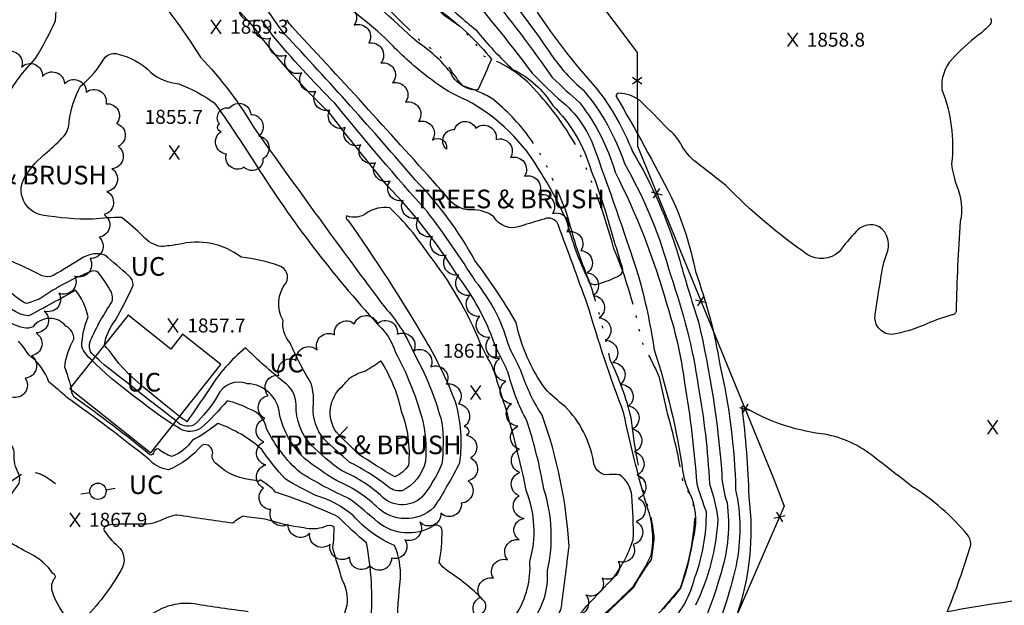
# Model space of a CAD drawing. Extents: x 4333321 to 4336278, y 196509 to 199379.
# Drawn here: x 4335034 to 4335456, y 198377 to 198628 of the extents above; entities that cross this region are included whole.
import ezdxf

# ---------------------------------------------------------------- set-up
doc = ezdxf.new("R2010")
doc.units = 0
doc.header["$LTSCALE"] = 100
doc.header["$MEASUREMENT"] = 0
for name, pattern in [('CONDASH', [1.08, 1, -0.08]), ('GRVDWY', [0.16, 0.1, -0.06]), ('PAVED', [0.81, 0.75, -0.06]), ('WATER', [0.73, 0.5, -0.05, 0.01, -0.05, 0.01, -0.05, 0.01, -0.05])]:
    doc.linetypes.add(name, pattern=pattern)
doc.layers.get('0').update_dxf_attribs({"linetype": 'CONTINUOUS'})
for name, color, linetype in [('C-INDX', 4, 'CONTINUOUS'), ('C-INDX-CL', 4, 'CONTINUOUS'), ('C-INDXD', 4, 'CONDASH'), ('C-INTRM', 44, 'CONTINUOUS'), ('C-INTRM-CL', 44, 'CONTINUOUS'), ('C-INTRMD', 44, 'CONDASH'), ('C-INTRMDP', 44, 'CONTINUOUS'), ('C-INTRMDP-PAT', 44, 'CONTINUOUS'), ('C-SPOTEL', 44, 'CONTINUOUS'), ('H-STREAM', 5, 'WATER'), ('M-AIRFIELD', 7, 'PAVED'), ('M-FENCE', 8, 'CONTINUOUS'), ('M-FENCE-PAT', 8, 'CONTINUOUS'), ('M-UNDCONST', 7, 'CONTINUOUS'), ('M-VEGL', 3, 'CONTINUOUS'), ('M-VEGT', 3, 'CONTINUOUS'), ('P-GRVDW', 1, 'GRVDWY'), ('S-BUILDING', 4, 'CONTINUOUS'), ('U-PWRPOLE', 7, 'CONTINUOUS')]:
    doc.layers.add(name, color=color, linetype=linetype)
doc.styles.get("Standard").update_dxf_attribs({"font": 'ROMANS.shx'})

# ---------------------------------------------------------------- blocks, each defined once
blk = doc.blocks.new('SPOTEL')
at = {"linetype": 'CONTINUOUS'}
for p, q in [((0.0214, -0.03), (-0.0214, 0.03)), ((-0.0214, -0.03), (0.0214, 0.03))]:
    blk.add_line(p, q, dxfattribs=at)
blk = doc.blocks.new('PPOLE')
at = {"linetype": 'CONTINUOUS'}
for p, q in [((-0.035, 0), (-0.075, 0)), ((0.035, 0), (0.075, 0))]:
    blk.add_line(p, q, dxfattribs=at)
blk.add_circle((0, 0), 0.035, dxfattribs=at)
blk = doc.blocks.new('FP')
at = {"linetype": 'CONTINUOUS'}
for p, q in [((0.0143, -0.02), (-0.0143, 0.02)), ((-0.0143, -0.02), (0.0143, 0.02))]:
    blk.add_line(p, q, dxfattribs=at)
blk = doc.blocks.new('DEP')
blk.add_line((0, -0.05), (0, 0))

msp = doc.modelspace()

# ---------------------------------------------------------------- linework, layer by layer
at = {"layer": 'C-INDX'}
for points, elevation in [([(4334995.12, 198927.99, 0.01554), (4335024.72, 198893.92, 0.053735), (4335062.77, 198845.87, 0.044531), (4335079.29, 198827.31, -0.027631), (4335098.23, 198800.84, -0.01782), (4335104.6, 198782.04, 0.059489), (4335117.65, 198759.18, -0.113848), (4335125.56, 198751.6, 0.026332), (4335131.06, 198735.04, 0.103616), (4335138.44, 198723.55, -0.081418), (4335154.08, 198703.36, 0.078488), (4335170.49, 198687.42, -0.0402), (4335194.98, 198660.63, -0.076037), (4335214.64, 198636.95, 0.019612), (4335229.45, 198623.94, 0.038877), (4335245.33, 198607.01, -0.138582), (4335262.39, 198591.58, -0.125862), (4335278.91, 198563.48, -0.022148), (4335284.84, 198546.48)], 1850), ([(4335284.84, 198546.48, 0.007011), (4335291.97, 198522.68, -0.472235), (4335289.42, 198517.7, -0.047833), (4335280.67, 198514.6, -0.425468), (4335277.57, 198517, -0.048105), (4335268.57, 198541.49, 0.042912), (4335257.51, 198562.31, 0.143217), (4335225.35, 198593.86, -0.070944), (4335210.37, 198602.62, -0.042174), (4335193.93, 198617, 0.056717), (4335165.08, 198639.94, 0.022564), (4335125.31, 198677.42, -0.138859), (4335120.53, 198685.61, 0.290337), (4335105.68, 198698.77, -0.003448), (4335096.35, 198701.05, -0.084505), (4335088.29, 198708.61, -0.0217), (4335028.43, 198777.14, 0.003744), (4335023.66, 198782.11)], 1850), ([(4335450.16, 198629.02, -0.271742), (4335449.91, 198626.11, -0.034735), (4335444.89, 198621.67, 0.039771), (4335433.51, 198611.31, 0.209583), (4335429.3, 198598.33, -0.120588), (4335433.44, 198566.55, 0.063785), (4335435.57, 198557.29, -0.152648), (4335437.16, 198541.68, 0.011487), (4335435.36, 198503.63, -0.420724), (4335433.6, 198501.64, 0.035561), (4335423.06, 198497.96, -0.073613), (4335407.51, 198493.26, -0.45714), (4335400.72, 198502.05, -0.003389), (4335403.67, 198520.76, -0.043431), (4335405.51, 198527.52, 0.372497), (4335402.34, 198539.52, 0.339161), (4335392.59, 198537.5, 0.03085), (4335385.2, 198528.73, -0.323963), (4335371.52, 198527.57, -0.044101), (4335336.6, 198557.15, 0.009347), (4335323.98, 198567.04, -0.099384), (4335317.12, 198575.34, 0.100671), (4335311.88, 198581.32, 0.016007), (4335299.59, 198593.74, 0.150758), (4335290.79, 198596.76, 0.504083), (4335289.6, 198595.44, -0.013032), (4335313.37, 198552.11, -0.061402), (4335323.55, 198520.26, -0.048137), (4335334.07, 198480.28, -0.049252), (4335340.84, 198426.69, -0.104872), (4335340.99, 198394.13)], 1860), ([(4335231.46, 198489.26, 0.071536), (4335209, 198527.96, 0.054062), (4335192.56, 198547.64, 0.193865), (4335182.59, 198545.29, -0.251519), (4335174.09, 198544.12, 0.517912), (4335174.53, 198542.35, -0.020986), (4335207.97, 198490.59, -0.040534), (4335220.52, 198464.53, -0.105054), (4335222.42, 198438.15, -0.026566), (4335211.41, 198419, -0.402459), (4335186.79, 198419.45, 0.094493), (4335169.67, 198430.56, -0.023916), (4335155.94, 198440.06, -0.149768), (4335145.23, 198459.17, 0.382514), (4335131.43, 198472.15, 0.396108), (4335118.64, 198466.92, -0.067025), (4335108.62, 198454.45, -0.337111), (4335100.89, 198456.28)], 1860), ([(4335066.23, 198483.82, -0.393799), (4335064.22, 198490.72, -0.048183), (4335073.32, 198507.09, 0.20897), (4335073.12, 198511.4, 0.054992), (4335067.44, 198519.87, 0.243889), (4335064.71, 198520.39, 0.064054), (4335042.93, 198508.8, -0.046077), (4335036.52, 198506.56, -0.083723), (4335028.49, 198512.81, -0.172904)], 1860), ([(4335181.11, 198291.49, 0.008026), (4335195.1, 198307.69, 0.085541), (4335206.65, 198319.55, 0.090148), (4335234.45, 198355.7, -0.043), (4335246.77, 198373.28, 0.160868), (4335252.57, 198395.83, 0.166262), (4335251.04, 198426.36, 0.029826), (4335238.59, 198473.16, 0.075117), (4335234.48, 198483.26)], 1860), ([(4335031.76, 198362.79, -0.000368), (4335009.81, 198393.3, -0.324856)], 1870), ([(4335131.83, 198374.31, -0.006983), (4335108.75, 198377.65, 0.227926), (4335087.54, 198370.85, -0.091084)], 1870)]:
    msp.add_lwpolyline(points, format="xyb", dxfattribs=dict(at, elevation=elevation))
at = {"layer": 'C-INDX-CL', "elevation": 1860}
for points in [[(4335234.48, 198483.26), (4335233.41, 198485.27), (4335232.37, 198487.28), (4335231.73, 198488.61), (4335231.46, 198489.26)], [(4335100.89, 198456.28), (4335098.7, 198457.86), (4335094.58, 198461.02), (4335089.38, 198465.08), (4335083.87, 198469.41), (4335079, 198473.23), (4335075.5, 198475.96), (4335073.14, 198477.8), (4335071.45, 198479.13), (4335070.03, 198480.29), (4335068.8, 198481.36), (4335067.7, 198482.36), (4335066.73, 198483.31), (4335066.23, 198483.82)]]:
    msp.add_lwpolyline(points, dxfattribs=at)
at = {"layer": 'C-INDXD', "elevation": 1860, "flags": 128}
msp.add_lwpolyline([(4335340.99, 198394.13, -0.086869), (4335312.59, 198326.26, -0.059058), (4335307.7, 198320.51)], format="xyb", dxfattribs=at)
at = {"layer": 'C-INTRM'}
for points, elevation in [([(4335142.95, 198628.33, 0.025381), (4335123.5, 198652.89, 0.016656), (4335081.62, 198702.1, -0.019876), (4335022.47, 198770.48, -0.016976), (4334985.26, 198813.25, -0.168528), (4334980.18, 198835.45, 0.137472), (4334978.27, 198850.93, 0.074369), (4334972.8, 198864.77, 0.19027), (4334959, 198873.09, -0.095841), (4334951.13, 198874.46, 0.153111), (4334945.6, 198865.82, -0.003233), (4334938.81, 198848.85, -0.212841), (4334933.19, 198843.58, -0.050099), (4334925.52, 198840.92, -0.541), (4334915.67, 198849.73, -0.070366), (4334919.62, 198858.53, 0.232465), (4334921.59, 198879.19, 0.005339), (4334910, 198891.75, -0.131375), (4334897.55, 198919.77, 0.17532)], 1854), ([(4335014.77, 198892, 0.013911), (4335036.43, 198859.76, -0.138468), (4335038.78, 198852.89, -0.017808), (4335024.48, 198844.23, 0.011797), (4335038.1, 198821.42, 0.231133), (4335046.53, 198816.28, -0.278995), (4335050.51, 198811.51, 0.063455), (4335060.25, 198792.85, 0.060769), (4335104.38, 198750.71, 0.015962), (4335114.57, 198742.1, 0.017549), (4335118.76, 198730.5, 0.060422), (4335136.31, 198704.05, -0.002663), (4335190.68, 198655.32, -0.023968), (4335215.53, 198631.17, -0.066756), (4335236.08, 198611.41, -0.012364), (4335230.57, 198598.77, -0.351665), (4335229.08, 198598.1, -0.262192), (4335218.5, 198605.77, 0.082989), (4335204.2, 198618.76, 0.005111), (4335140.14, 198676.81, -0.073749), (4335113.2, 198702.22, -0.016378), (4335092.39, 198723.76, 0.004883), (4335062.36, 198751.44, -0.031554), (4335030.38, 198788.82, -0.040334)], 1848), ([(4335204.43, 198834.48, 0.165316), (4335211.99, 198812.02, -0.002767), (4335219.57, 198801.31, -0.353878), (4335218.7, 198789.72, -0.376489), (4335196.67, 198785.43, -0.085202), (4335182.68, 198795.05, 0.044755), (4335157.14, 198813.69, 0.244625), (4335144.72, 198813.82, 0.101558), (4335128.78, 198797.49, -0.063202), (4335146.43, 198768.66, 0.043732), (4335161.34, 198746.88, -0.046482), (4335180.43, 198713.76, 0.079149), (4335203.7, 198687.11, -0.03877), (4335231.85, 198652.85, -0.02305), (4335261.88, 198613.16, 0.070534), (4335275.47, 198598.21, -0.095292), (4335293.15, 198566.59, -0.064957), (4335312.97, 198518.38, -0.047958), (4335324.8, 198471.3, -0.030432), (4335329.62, 198429.15, -0.054164), (4335333.16, 198414.02, -0.09922), (4335323.6, 198377.08)], 1856), ([(4335131.34, 198628.33, -0.036704), (4335087.03, 198682.59, 0.000443), (4335055.59, 198716.91, 0.11617), (4335052.79, 198718.91, 0.312222), (4335050.82, 198717.32, 0.045787), (4335051.37, 198702.61, 0.056559), (4335067.74, 198673.87, -0.001539), (4335083.67, 198649.24, -0.038724), (4335111.33, 198612.28, -0.055964), (4335134.49, 198581.64, 0.006301), (4335190.33, 198504.95, -0.089012), (4335202.33, 198486.3, -0.063111), (4335214.9, 198455.31, -0.058791), (4335214.82, 198437.74, -0.069979), (4335206.25, 198423.47, -0.409914), (4335188.57, 198424.27, 0.079671), (4335171.77, 198434.87, -0.037826), (4335158.82, 198445.78, -0.191078), (4335152.35, 198463.12, 0.252498), (4335147.08, 198472.86, -0.024938), (4335130.67, 198487.48, 0.091276), (4335114.98, 198469.49)], 1858), ([(4335279.71, 198369.02, 0.018367), (4335296.96, 198385.26, 0.036094), (4335304.67, 198398.58, 0.137642), (4335302.45, 198420.73, -0.016887), (4335292.9, 198459.4, -0.017851), (4335277.21, 198506.42, 0.000016), (4335264.7, 198540.46, 0.437971), (4335258.71, 198542.8, 0.002099), (4335248.7, 198539.79, -0.384267), (4335237.2, 198543.79, 0.171695), (4335227.52, 198546.74, -0.269593), (4335216.82, 198552.67, 0.0046), (4335153.43, 198622.33)], 1852), ([(4335027.77, 198594.5, -0.067739), (4335040.5, 198611.5, 0.031999), (4335049.14, 198627.81, 0.023373), (4335049.73, 198663.45, 0.138378), (4335043.2, 198680.83, 0.043256), (4335021.86, 198703.63, -0.065321)], 1858), ([(4335221.28, 198645.39, -0.018094), (4335253.55, 198605.41, 0.011533), (4335264.54, 198594.7, -0.134412), (4335279.58, 198574.85, -0.008258), (4335299.05, 198518.74, -0.032314), (4335305.9, 198486.7, -0.04281), (4335318.1, 198435.11, 0.092241), (4335321.93, 198423.45, -0.155525), (4335322.47, 198405.37, -0.04809), (4335317.21, 198384.41, -0.040797), (4335299.58, 198365.33, 0.018689)], 1852), ([(4335234.12, 198640.71, -0.018008), (4335262.22, 198603.5, 0.012488), (4335274.03, 198592.69, -0.09307), (4335289.17, 198562.92, -0.048962), (4335311.17, 198506.54, -0.045515), (4335318.95, 198472.55, -0.024051), (4335324.14, 198429.14, 0.011806), (4335328.18, 198417.28, -0.090302), (4335323.1, 198388.58, -0.138684), (4335312.51, 198369.57, 0.035113)], 1854), ([(4335253.44, 198635.11, 0.039009), (4335281.16, 198598.74, -0.077194), (4335296.56, 198571.77, -0.062477), (4335316.37, 198526.82, 0.011628), (4335324.9, 198498.68, -0.038498), (4335334.89, 198433.35, 0.074591), (4335337.13, 198421.21, -0.111984), (4335334.57, 198391.01)], 1858), ([(4335237.46, 198489.26, 0.080425), (4335221.46, 198518.72, 0.053534), (4335191.4, 198557.13, -0.00546), (4335166.4, 198588.6, -0.038584), (4335136.27, 198622.33)], 1858), ([(4335243.3, 198489.26, 0.106025), (4335229.29, 198516.03, 0.021528), (4335208.67, 198545.9, -0.012316), (4335168.92, 198592.49, -0.026129), (4335141.96, 198622.01), (4335141.73, 198622.33)], 1856), ([(4335177.34, 198261.99, -0.026725), (4335190.53, 198287.2, 0.013407), (4335200.16, 198299.61, 0.023612), (4335231.57, 198325.2, -0.056043), (4335264.18, 198362.11, -0.021936), (4335287.47, 198387.77, 0.089714), (4335296.93, 198405.24, 0.025789), (4335296.33, 198424.05, 0.221265), (4335291.09, 198433.02, 0.055901), (4335285.43, 198433.05, -0.364467), (4335279.88, 198438.89, 0.151336), (4335267.75, 198462.35, -0.035814), (4335259.16, 198470.03, -0.105538), (4335246.74, 198498.4, 0.030578), (4335228.97, 198525.08, 0.070028), (4335203.45, 198559.62, 0.010474), (4335147.28, 198622.33)], 1854), ([(4335055.88, 198470.77, 0.023357), (4335053.15, 198479.17, -0.107378), (4335057.08, 198491.26, 0.2704), (4335053.64, 198496.88, 0.488466), (4335039.57, 198496.59, -0.175029), (4335035.56, 198496.09, -0.20885), (4335019.94, 198508.07, -0.097356), (4335008.72, 198527.09, -0.133128), (4335002.24, 198561.62, -0.075583), (4335001.48, 198583.69, 0.058178), (4335001.37, 198595.12, 0.074108), (4334993.92, 198602.52, 0.003034), (4334978.21, 198613.8)], 1864), ([(4335189.12, 198495.77, -0.106693), (4335194.85, 198485.88, -0.05292), (4335206.26, 198457.74, -0.086558), (4335207.82, 198438.87, -0.238323), (4335197.67, 198426.22, -0.233319), (4335190.97, 198428.65, 0.041722), (4335175.44, 198438.42, -0.014426), (4335164.21, 198448.54, -0.192358), (4335159.73, 198462.13, 0.100995), (4335158.71, 198472.5, -0.029766), (4335149.73, 198489.67, -0.212571), (4335146.75, 198499.26, -0.305204), (4335148.07, 198515.49, 0.474647), (4335145.09, 198522.7, 0.058026), (4335128.84, 198526.45, 0.231313), (4335101.69, 198531.82, -0.014358), (4335094.51, 198531, -0.175306), (4335086.81, 198535.28, 0.035432), (4335077.58, 198543.43, 0.032913), (4335065.18, 198542.71, -0.041962), (4335043.42, 198544.48, -0.523104), (4335036.02, 198560.85, -0.089996), (4335045.62, 198571.44, 0.028671), (4335052.89, 198578.57, 0.184952), (4335054.96, 198584.7, -0.077409), (4335059.82, 198599.83, 0.096532), (4335070.44, 198612.23, -0.274754), (4335076.05, 198613.58, -0.133699), (4335089.91, 198605.88, 0.165658), (4335102.08, 198600.86, -0.05107), (4335117.21, 198592.71, -0.026946), (4335119.47, 198589.64)], 1856), ([(4335119.52, 198589.55, -0.011263), (4335136.56, 198563.79, 0.044264), (4335189.12, 198495.77)], 1856), ([(4335070.15, 198488.77, -0.125234), (4335074.86, 198499.48, 0.029122), (4335082.47, 198514.39, 0.245035), (4335080.52, 198518.58, 0.001747), (4335070.3, 198527.34, 0.207483), (4335061.18, 198526.4, -0.00993), (4335048.18, 198518.58, -0.190293), (4335043.51, 198518.44, 0.003892), (4335024.74, 198527.39, -0.189839)], 1858), ([(4335064.91, 198482.17, -0.140976), (4335060.41, 198488.07, -0.086716), (4335063.16, 198500.81, 0.114748), (4335057.79, 198512.27, -0.008857), (4335037.61, 198501.25, -0.23786), (4335025.3, 198509.54, -0.153957)], 1862), ([(4335184.46, 198370.05, 0.066603), (4335182.54, 198403.9, -0.030299), (4335170.56, 198414.91, 0.032498), (4335143.53, 198425.66, 0.079159), (4335136.87, 198430.86, -0.576109), (4335135.13, 198430.67, -0.17872), (4335118.3, 198437.7, -0.360223), (4335116.57, 198442.41, 0.521111), (4335112, 198445.85, -0.122455), (4335097.57, 198435.19, -0.165808), (4335089.15, 198439.72, 0.015311), (4335054.03, 198466.25, 0.019706), (4335046.36, 198472.82, 0.150467), (4335037.59, 198484.62, 0.049155), (4335033.26, 198490.42, -0.103963)], 1866), ([(4335197.44, 198166.25, -0.060184), (4335174.36, 198192.03, -0.122646), (4335165.66, 198209.41, -0.13304), (4335163.4, 198226.44, 0.084354), (4335163.01, 198236.62, -0.150282), (4335163.61, 198247.07, -0.06393), (4335171.3, 198267.87, 0.070788), (4335177.88, 198279.95, -0.101472), (4335189.29, 198295.55, -0.100718), (4335202.62, 198309.43, -0.026361), (4335217.4, 198324.24, 0.084719), (4335235.47, 198348.03, -0.056512), (4335252.99, 198369.31, 0.188988), (4335260.08, 198391.99, 0.137997), (4335258.57, 198426.86, 0.038015), (4335251.3, 198456.26, -0.06201), (4335243.48, 198476.31, 0.033786), (4335240.27, 198483.26)], 1858), ([(4335234.71, 198144.49, 0.031675), (4335208.92, 198162.38, -0.081246), (4335172.38, 198201.06, -0.008881), (4335167.26, 198216.82, -0.05342), (4335168.12, 198230.71, -0.26766), (4335167.62, 198238.84, -0.124838), (4335171.93, 198259.3, -0.034005), (4335186.71, 198287.74, 0.021306), (4335197.98, 198301.87, 0.032454), (4335213.53, 198315.2, 0.109556), (4335239.61, 198345.58, -0.055233), (4335259.21, 198365.34, 0.079728), (4335266.08, 198375.76, 0.00111), (4335269.41, 198402.3, 0.071739), (4335257.85, 198458.71, -0.068852), (4335249.21, 198476.58, 0.013344), (4335244.59, 198486.11)], 1856), ([(4335114.98, 198469.49, 0.00416), (4335105.52, 198455.76, 0.103421), (4335103.65, 198457.12), (4335102.36, 198458.14)], 1858), ([(4335195.62, 198367.07, -0.021534), (4335197.1, 198388.56, 0.114746), (4335194.51, 198402.73, -0.111816), (4335176.77, 198415.59, 0.107425), (4335160.77, 198424.22, -0.029721), (4335147.68, 198431.31, -0.037253), (4335137.62, 198443.93, 0.100088), (4335118.72, 198455.09, -0.056234), (4335107.72, 198447.86, -0.172288), (4335099.02, 198440.97, -0.104524), (4335093.3, 198444.16, 0.372961), (4335091.12, 198442.36, -0.54291), (4335089.54, 198441.73, 0.017677), (4335057.6, 198466.07, -0.179683), (4335056.22, 198468.39), (4335056.06, 198469.44)], 1864), ([(4335232.08, 198373.85, 0.412777), (4335233.32, 198378.55, 0.060045), (4335217.9, 198391.45, -0.080595), (4335213.76, 198395.23, 0.04259), (4335214.97, 198409.17, 0.580235), (4335211.02, 198410.99, -0.311438), (4335187.44, 198412.7, 0.011127), (4335175.44, 198422.64, -0.031672), (4335154.08, 198433.99, -0.092949), (4335139.69, 198452.79, 0.285447), (4335132.13, 198461.42, 0.047587), (4335122.74, 198464.87, -0.044928), (4335111.47, 198453.1, -0.298544), (4335102.63, 198452.81), (4335099.57, 198454.62)], 1862), ([(4335473.5, 198380.73, 0.013294), (4335431.59, 198374.31, 0.021548), (4335441.59, 198402.47, 0.232408), (4335440.24, 198407.31, 0.07861), (4335416.44, 198428.11, -0.002833), (4335399.2, 198441.52, 0.12913), (4335377.49, 198450.69, -0.104223), (4335343.96, 198462.42, 0.9101), (4335343.54, 198461.95, -0.02243), (4335346.47, 198423.68, -0.116412), (4335341.07, 198372.1)], 1862), ([(4335070.34, 198410.76), (4335069.72, 198409.79, 0.091789), (4335075.96, 198402.49, -0.368729), (4335077.25, 198392.03, -0.059313), (4335060.91, 198370.58, -0.432057), (4335055.35, 198370.6, -0.120272), (4335047.85, 198382.88, -0.268761), (4335049.01, 198388.88, 0.454763), (4335048.04, 198390.73, 0.135196), (4335037.88, 198399.42, -0.045921), (4335020.03, 198410.57, -0.390054), (4335020.54, 198412.14, 0.020585), (4335033.53, 198429.34, 0.200093), (4335033.29, 198433.68, -0.13817), (4335031.45, 198442.05, 0.255668), (4335028.58, 198447.35, 0.01516), (4335018.03, 198445.33, -0.378813), (4335016.28, 198447, -0.015552), (4335016.18, 198452.14)], 1868), ([(4335178.16, 198153.77, 0.000381), (4335157.82, 198183.17, -0.045713), (4335142.59, 198215.95, -0.135234), (4335136.87, 198242.75, -0.114686), (4335148.97, 198264.68, -0.019828), (4335162.82, 198282.98, -0.060338), (4335165.14, 198291.99, -0.06926), (4335179.59, 198309.86, 0.643388), (4335179.34, 198313.77, -0.184393), (4335173.48, 198321.18, 0.004205), (4335167.24, 198336.77, -0.13752), (4335166.9, 198346.14, -0.034965), (4335174.29, 198377.16, 0.15157), (4335172.31, 198387.66, -0.016839), (4335168.1, 198401.86, 0.036635), (4335168.64, 198410.78, 0.258207), (4335164.48, 198410.72, -0.152296), (4335155.72, 198410.29, -0.044265), (4335139.07, 198414.04, -0.014986), (4335129.69, 198415.27, 0.103141), (4335125.28, 198412.31, -0.003158), (4335101.25, 198415.79, 0.078622), (4335096.18, 198414.29)], 1868), ([(4335097.79, 198296.88, 0.051266), (4335099.09, 198306.62), (4335099.09, 198306.62, 0.367325), (4335091.66, 198311.1, -0.041104), (4335083.77, 198310.61, -0.204292), (4335080.51, 198313.28, 0.105513), (4335075.12, 198320.35, 0.281243), (4335071.24, 198319.32, 0.120463), (4335067.45, 198310.93, -0.617937), (4335065.27, 198310.48, -0.030473), (4335058.46, 198316.67, -0.269365), (4335047.31, 198325.07, -0.050934), (4335008.94, 198386.45, -0.119984)], 1872)]:
    msp.add_lwpolyline(points, format="xyb", dxfattribs=dict(at, elevation=elevation))
at = {"layer": 'C-INTRM-CL'}
for points, elevation in [([(4335136.27, 198622.33), (4335135.32, 198623.66), (4335134.09, 198625.26), (4335132.6, 198626.99), (4335131.34, 198628.33)], 1858), ([(4335141.73, 198622.33), (4335140.17, 198624.53), (4335138.39, 198627.08), (4335137.49, 198628.33)], 1856), ([(4335147.28, 198622.33), (4335146.7, 198623.05), (4335145.34, 198624.89), (4335143.64, 198627.33), (4335142.95, 198628.33)], 1854), ([(4335153.43, 198622.33), (4335151.99, 198623.87), (4335150.64, 198625.32), (4335150.05, 198625.97), (4335149.56, 198626.59), (4335148.71, 198627.78), (4335148.34, 198628.33)], 1852), ([(4335119.47, 198589.64), (4335119.52, 198589.55)], 1856), ([(4335102.36, 198458.14), (4335100.22, 198459.83), (4335094.23, 198464.6), (4335087.08, 198470.5), (4335080.64, 198476.27), (4335076.35, 198480.86), (4335073.83, 198484.18), (4335072.23, 198486.36), (4335070.94, 198487.65), (4335070.15, 198488.75), (4335070.15, 198488.77)], 1858), ([(4335240.27, 198483.26), (4335239.68, 198484.39), (4335238.7, 198486.34), (4335237.87, 198488.15), (4335237.46, 198489.26)], 1858), ([(4335244.59, 198486.11), (4335243.98, 198487.41), (4335243.37, 198489.02), (4335243.3, 198489.26)], 1856), ([(4335099.57, 198454.62), (4335098.56, 198455.21), (4335094.25, 198458.2), (4335090.63, 198460.86), (4335088.35, 198462.58), (4335086.79, 198463.76), (4335085.07, 198465.07), (4335082.52, 198467.02), (4335079.4, 198469.41), (4335076.2, 198471.93), (4335073.33, 198474.28), (4335070.82, 198476.45), (4335068.59, 198478.49), (4335066.62, 198480.42), (4335064.92, 198482.16), (4335064.91, 198482.17)], 1862), ([(4335056.06, 198469.44), (4335055.99, 198469.91), (4335055.88, 198470.77)], 1864), ([(4335096.18, 198414.29), (4335095.51, 198414.03), (4335093.92, 198413.38), (4335092.37, 198412.76), (4335091.01, 198412.26), (4335089.83, 198411.97), (4335088.29, 198411.86), (4335085.68, 198411.86), (4335081.63, 198411.92), (4335077, 198411.9), (4335072.96, 198411.63), (4335070.47, 198410.97), (4335070.34, 198410.76)], 1868)]:
    msp.add_lwpolyline(points, dxfattribs=dict(at, elevation=elevation))
at = {"layer": 'C-INTRMD', "elevation": 1858, "flags": 128}
msp.add_lwpolyline([(4335334.57, 198391.01, -0.072838), (4335310.8, 198337.78, -0.124237), (4335298.07, 198323.98, -0.04013), (4335265.14, 198301, 0.215041), (4335253.85, 198292, 0.017716), (4335239.33, 198267.28, 0.112847), (4335234.16, 198254.77, -0.050229), (4335217.06, 198217.05)], format="xyb", dxfattribs=at)
at = {"layer": 'C-INTRMDP', "elevation": 1854}
msp.add_lwpolyline([(4335175.31, 198474.52, -0.078088), (4335182.12, 198477.72, 0.028661), (4335188.59, 198481.91, -0.093978), (4335197.21, 198460.97, -0.118586), (4335200.53, 198437.17, -0.143177), (4335194.63, 198432.14, -0.011935), (4335179.11, 198441.97, -0.001743), (4335169.61, 198451.31, -0.381318), (4335172.19, 198471.11, -0.018504), (4335175.31, 198474.52)], format="xyb", close=True, dxfattribs=at)
at = {"layer": 'H-STREAM', "flags": 128}
for points in [[(4336118.3, 197364.82), (4336106.46, 197359.4, -0.069887), (4336090.29, 197353.23, -0.102347), (4336035.59, 197345.66), (4336022.43, 197351.25), (4336010.8, 197360.62), (4336007.26, 197367.52, -0.093257), (4336011.57, 197386.97, -0.049955), (4336021.64, 197400.74, 0.00114), (4336027.76, 197411.02, 0.003098), (4336039.85, 197419.15, 0.127363), (4336043.9, 197426.1, 0.093964), (4336045.98, 197447.86, -0.078023), (4336042.86, 197462.37, 0.158455), (4336037.69, 197474.57, 0.090465), (4336028.44, 197483.78), (4336028.44, 197483.78, 0.163353), (4336012.2, 197484.31, -0.022577), (4335992.66, 197469.93, -0.140531), (4335981.18, 197466.28, -0.048775), (4335964.89, 197474.36, 0.07084), (4335946.15, 197479.39), (4335944.1, 197479.94), (4335925.45, 197491), (4335917.37, 197499), (4335895.8, 197531.3, -0.076488), (4335884.36, 197548.79), (4335872.55, 197560.76), (4335863.22, 197564.92), (4335860.03, 197564.95, -0.006559), (4335868.47, 197544.41, -0.340832), (4335864.33, 197546.75, -0.10191), (4335854.39, 197566.39, 0.060256), (4335848.63, 197582.92), (4335848.63, 197582.92), (4335839.14, 197583.49, -0.113577), (4335824.69, 197594.35, 0.000428), (4335811.42, 197625.13, -0.049561), (4335812.06, 197638.37, 0.151591), (4335793.03, 197666.37, -0.04696), (4335779.63, 197687.66), (4335776.4, 197692.19, 0.101547), (4335752.9, 197694.58, 0.129852), (4335738.96, 197687.43, -0.009998), (4335720.87, 197668.12, -0.068989), (4335689.77, 197650.2), (4335679.15, 197647.93, -0.019639), (4335651.53, 197652.96, -0.045812), (4335607.69, 197659.11, -0.036273), (4335566.49, 197675.23), (4335557.57, 197680.81), (4335549.72, 197690.24, -0.003634), (4335537.72, 197720.33, -0.144923), (4335536.54, 197735.74, -0.068034), (4335543.56, 197746.97, -0.045537), (4335581.27, 197779.26), (4335581.27, 197779.26, 0.034805), (4335597.21, 197796.84, -0.031727), (4335603.77, 197813.79, 0.02953), (4335602.66, 197830.73), (4335599.98, 197835.75), (4335595.56, 197850.93), (4335594.21, 197869.71, 0.052801), (4335595.99, 197908.67, -0.026477), (4335590.45, 197925.97, 0.138009), (4335562.12, 197962.11, 0.109453), (4335518.53, 197982.32, 0.11655), (4335502.52, 197981.71), (4335502.52, 197981.71, 0.191773), (4335499.48, 197976.69, -0.118546), (4335474.44, 197975.04), (4335466.27, 197975.6, -0.272166), (4335461.8, 197980.5, -0.011239), (4335461.16, 197988.81, 0.109185), (4335454.08, 197997.63), (4335449.56, 198002.91), (4335450.46, 198007.18, 0.197098), (4335457.86, 198016.84, -0.093528), (4335458.59, 198028.98, 0.106129), (4335464.78, 198047.15, 0.128135), (4335463.15, 198064.68, 0.021114), (4335461.46, 198070.99), (4335461.46, 198070.99, 0.198915), (4335451.85, 198075.25), (4335442.06, 198075.06, 0.021962), (4335429.21, 198069.6, -0.120775), (4335386.96, 198064.81, 0.102073), (4335368.9, 198063.47), (4335361.51, 198061.56, 0.052386), (4335339, 198061.15, -0.075997), (4335327.81, 198072.13, -0.07825), (4335328.86, 198095.8, 0.067662), (4335322.58, 198115.23, -0.03959), (4335315.06, 198127.95, 0.052524), (4335306.07, 198139.52, 0.131806), (4335294.31, 198141.72, -0.046988), (4335269.79, 198137.31), (4335253.53, 198140.61, -0.059343), (4335220.96, 198157.95, -0.077957), (4335186.87, 198186, 0.016799), (4335175.69, 198202.15), (4335171.26, 198217.84), (4335171, 198235.57, -0.077697), (4335184.58, 198271.75, -0.067062), (4335201.51, 198297.27, 0.028862), (4335235.38, 198321.99, 0.003277), (4335271.68, 198361.09, 0.008544), (4335297.15, 198384.85, -0.029715), (4335304.77, 198396.77, 0.001165), (4335305.96, 198405.46, 0.074462), (4335302.16, 198422.68, -0.027098), (4335296, 198457.51, 0.053349), (4335287.05, 198482.38, 0.030244), (4335277.88, 198516.74, -0.03765), (4335269.19, 198542.74, 0.037482), (4335263.59, 198556.67, 0.138333), (4335236.33, 198594.58, 0.051797), (4335223.81, 198599.93, -0.039963), (4335217.3, 198608.96, 0.097664), (4335206.42, 198618.35, 0.028771), (4335171.27, 198650.99, 0.031408), (4335123.01, 198692.61, -0.021877), (4335102.72, 198719.24), (4335099.56, 198723.62, 0.089706), (4335091.81, 198736.94), (4335084.99, 198744.18, -0.069012), (4335054.41, 198766.78, -0.042135), (4335031.07, 198800.49, -0.002365), (4335015.85, 198822.16, -0.002681), (4335001.42, 198849.44, 0.011109), (4334991.34, 198869.92), (4334987.24, 198876.41, 0.033406), (4334973.27, 198888.81), (4334961.76, 198901.58, 0.04186), (4334928.19, 198921.83, -0.05474), (4334914.48, 198931.33, -0.059718), (4334910.38, 198938), (4334906.31, 198944.75), (4334882.75, 198973.14), (4334853.68, 198999.88, -0.100297), (4334836.85, 199012.69, -0.043641), (4334813.49, 199040.95), (4334813.49, 199040.95, -0.018767), (4334802.67, 199063.71), (4334797.54, 199083.59), (4334796.34, 199101.8, -0.080017), (4334804.06, 199130.13, -0.0092), (4334820.69, 199169.06), (4334820.69, 199169.06), (4334824.81, 199189.01), (4334825.03, 199204.67), (4334819.51, 199220.02), (4334818.5, 199233.51), (4334821.33, 199248.61), (4334814.54, 199265.59)], [(4336118.86, 197385.39, -0.020173), (4336098.26, 197370.91), (4336098.26, 197370.91, -0.197725), (4336072.8, 197367.65, -0.140462), (4336063.34, 197376.02), (4336059.72, 197382.18, -0.162322), (4336056.84, 197391.32, -0.043133), (4336059.59, 197411.5, 0.041893), (4336060.87, 197450.36, 0.009071), (4336058.29, 197458.91, 0.042555), (4336055.6, 197474.59, 0.038406), (4336044.9, 197489.59, -0.056402), (4336032.18, 197501.47), (4336027.32, 197505.61, 0.129251), (4336012.13, 197507.8, 0.117332), (4336002.26, 197498.33), (4335992.2, 197495.94), (4335980.66, 197496.97, 0.031405), (4335971.87, 197499.96, -0.279548), (4335962.32, 197487.5, -0.164327), (4335951.5, 197489.25, -0.051895), (4335930.23, 197512.67, 0.001276), (4335907.65, 197542.87, -0.020599), (4335894.02, 197558.84), (4335883.22, 197568.22), (4335868.37, 197573.97, -0.103857), (4335852.13, 197590.38), (4335842.77, 197603.5, -0.07572), (4335831, 197629.18, 0.017129), (4335821.94, 197654.48), (4335812.65, 197668.59, -0.09945), (4335795.3, 197689.95, 0.064177), (4335788.91, 197700.48, 0.08386), (4335769.55, 197708.47, 0.092074), (4335751.19, 197706.75), (4335741.83, 197704.72, -0.047186), (4335721.53, 197698.23, -0.048723), (4335686.86, 197680.13, 0.071067), (4335677.32, 197674.68), (4335669.55, 197671.7), (4335655.02, 197670.52, -0.051662), (4335639.13, 197677.24, 0.012109), (4335625.61, 197671.5), (4335612.56, 197672.26), (4335598.61, 197676.51, -0.117293), (4335590.45, 197685.35), (4335585.4, 197693.79, -0.079603), (4335584.18, 197706.95, -0.043773), (4335580.92, 197721.35, -0.126296), (4335584.61, 197735.19, -0.015139), (4335604.26, 197762.92, 0.055239), (4335621.12, 197804.23, 0.052067), (4335626.41, 197837.03), (4335622.5, 197842.82), (4335614.56, 197845.12, -0.152905), (4335613.5, 197850.56, 0.081766), (4335611.51, 197894.7), (4335611.34, 197900.83), (4335616.09, 197896.01, -0.117998), (4335615.69, 197909.27, -0.040145), (4335609.74, 197924, 0.04412), (4335597.54, 197944.02, 0.117184), (4335570.77, 197974.36, 0.077984), (4335535.95, 197993.04, 0.064212), (4335515.88, 197997.58, 0.092702), (4335504.35, 197998.36), (4335494.21, 197995.22, -0.101086), (4335490.44, 197989.23), (4335487.69, 197989.15), (4335483.43, 197992.53), (4335481.73, 197999.49, -0.024817), (4335485.49, 198011.39, 0.12804), (4335487.37, 198051.93, 0.049809), (4335476.55, 198072.73, 0.024658), (4335460.45, 198104.88, 0.152211), (4335448, 198110.59, 0.299975), (4335432.6, 198104.33, 0.073128), (4335427.57, 198097.17), (4335421.53, 198086.34), (4335411.09, 198079.2, -0.184014), (4335401.99, 198078.05, 0.04419), (4335388.04, 198079.77, -0.135967), (4335378.35, 198082.56), (4335369.23, 198087.96, 0.01615), (4335351.4, 198111.37, 0.039212), (4335325.24, 198147.82, 0.132136), (4335305.46, 198160.01), (4335301.11, 198165.88, 0.093088), (4335289.85, 198166.58, 0.062496), (4335282.21, 198161.21, -0.127607), (4335270.18, 198155.36), (4335261.96, 198153.78, -0.128953), (4335232.32, 198168.09, -0.018158), (4335216.74, 198181.62, 0.0417), (4335199.87, 198194.01), (4335189.43, 198208.71), (4335186.24, 198220.02), (4335186.03, 198233.78, -0.077099), (4335197.83, 198264.72, -0.065104), (4335211.86, 198286.17), (4335211.86, 198286.17, 0.00839), (4335234.32, 198301.86, 0.058841), (4335257.93, 198324.13, 0.008274), (4335287.32, 198349.57, -0.077693), (4335309.15, 198374.93), (4335317.04, 198384.29, 0.073638), (4335323.53, 198416.23, 0.114464), (4335318.31, 198429.49, 0.031014), (4335311.26, 198460.76), (4335308.25, 198474.86, 0.016478), (4335300.54, 198490.33, 0.053319), (4335288.62, 198530.08, 0.042894), (4335272.72, 198573.71, 0.064624), (4335252.71, 198600.46, 0.115685), (4335232.96, 198612.58, 0.124537), (4335215.91, 198630.02, 0.029597), (4335181.2, 198662.23, 0.030548), (4335133.55, 198703.45, -0.02225), (4335114.93, 198727.95), (4335112.75, 198730.97, 0.084452), (4335103.45, 198746.47), (4335094.45, 198756.02, -0.069631), (4335065.54, 198776.92, -0.042796), (4335043.83, 198808.43, -0.002548), (4335028.66, 198830.02, -0.00264), (4335014.83, 198856.16, 0.011337), (4335004.39, 198877.37), (4334998.93, 198886, 0.027565), (4334983.38, 198899.99), (4334971.65, 198913.01, 0.007002), (4334947.84, 198928.58, -0.02649), (4334929.22, 198938.75, -0.156881), (4334923.77, 198944.76, -0.014219), (4334894.57, 198981.66, -0.02559), (4334856.76, 199019.48, 0.035148), (4334832.91, 199042.67, -0.118866), (4334828.86, 199049.93, -0.045856), (4334817.05, 199081.98), (4334816.86, 199092.28, -0.054908), (4334826.2, 199117.08, 0.010867), (4334842.08, 199147.61, 0.029985), (4334846.39, 199180.05, 0.013481), (4334843.75, 199213.86), (4334843.4, 199228.72), (4334839.9, 199231.99, -0.101604), (4334839.19, 199246.81, 0.07455), (4334834.87, 199265.04)]]:
    msp.add_lwpolyline(points, format="xyb", dxfattribs=at)
at = {"layer": 'M-AIRFIELD', "flags": 128}
for points in [[(4335043.37, 199259.32), (4335045.31, 199256.76), (4335110.02, 199172.66, -0.005032), (4335198.77, 199055.27), (4335459.51, 198710.84, 0.002115), (4335955.81, 198057.79, 0.002676), (4336130.9, 197826.28)], [(4335139.59, 199256.68, -0.006289), (4335187.79, 199192.86, -0.003299), (4335220.09, 199150.33), (4335240.1, 199124.83, 0.014296), (4335277.83, 199075.14), (4335285.58, 199064.49, -0.001338), (4335738.78, 198466.77), (4335748.39, 198454.17, 0.062199), (4335774.47, 198444.92, 0.162521), (4335801.87, 198449.91), (4335806.28, 198452.21, 0.050164), (4335828.33, 198469.22, -0.081417), (4335833.15, 198475.61, 0.043302), (4335838.79, 198489.25, -0.034758), (4335840.12, 198501.39, 0.043437), (4335839.1, 198518.61), (4335720.07, 198675.82), (4335418.51, 199070.54, 0.004011), (4335311.65, 199211.03, 0.007303), (4335280.93, 199252.8)]]:
    msp.add_lwpolyline(points, format="xyb", dxfattribs=at)
at = {"layer": 'M-FENCE'}
msp.add_lwpolyline([(4334870.01, 199204.86), (4334870.15, 199163.76), (4334950.22, 199061.3), (4335007.84, 198987.95), (4335105.58, 198863.47), (4335166.25, 198785.72), (4335219.02, 198720.16), (4335298.63, 198614.25), (4335298.69, 198574.05), (4335356.98, 198431.89), (4335361.69, 198419.62), (4335329.1, 198344.59), (4335354.9, 198285.4), (4335373.13, 198261.81), (4335521.69, 198071.33), (4335547.1, 198038.8), (4335557.95, 198032.38)], dxfattribs=at)
at = {"layer": 'M-VEGL'}
for points in [[(4335231.99, 198370.79, -0.7), (4335231.31, 198380.5, -0.7), (4335236.94, 198388.66, -0.7), (4335243.02, 198396.58, -0.7), (4335248.03, 198405.23, -0.7), (4335250.12, 198414.33, -0.7), (4335247.94, 198424.09, -0.7), (4335248.27, 198434.06, -0.7), (4335248.09, 198444.05, -0.7), (4335247.44, 198453.95, -0.7), (4335244.66, 198463.56, -0.7), (4335242.22, 198473.25, -0.7), (4335239.61, 198482.9, -0.7), (4335235.38, 198491.96, -0.7), (4335231.13, 198501.01, -0.7), (4335226.88, 198510.06, -0.7), (4335222.11, 198518.83, -0.7), (4335216.75, 198527.27, -0.7), (4335210.86, 198535.35, -0.7), (4335204.89, 198543.37, -0.7), (4335198.2, 198550.8, -0.7), (4335192.63, 198559.09, -0.7), (4335186.35, 198566.87, -0.7), (4335180.07, 198574.66, -0.7), (4335173.38, 198582.04, -0.7), (4335166.8, 198589.56, -0.7), (4335160.81, 198597.56, -0.7), (4335154.78, 198605.53, -0.7), (4335148.16, 198613.02, -0.7), (4335141.37, 198620.36, -0.7), (4335134.91, 198627.98, -0.7), (4335128.66, 198635.79, -0.7)], [(4335171.71, 198634.34, -0.7), (4335177.23, 198626.01, -0.7), (4335183.52, 198618.26, -0.7), (4335188.73, 198609.78, -0.7), (4335193.75, 198601.22, -0.7), (4335199.25, 198592.93, -0.7), (4335204.8, 198584.62, -0.7), (4335210.79, 198576.63, -0.7), (4335216.81, 198572.77, -0.7), (4335220.3, 198581.25, -0.7), (4335229.36, 198581.79, -0.7), (4335238.1, 198576.92, -0.7), (4335244.3, 198569.16, -0.7), (4335250.29, 198561.15, -0.7), (4335256.27, 198553.14, -0.7), (4335262.34, 198545.19, -0.7), (4335268.41, 198537.25, -0.7), (4335274.48, 198529.3, -0.7), (4335277.23, 198519.73, -0.7), (4335279.77, 198510.06, -0.7), (4335282.3, 198500.39, -0.7), (4335285.19, 198490.81, -0.7), (4335288.18, 198481.27, -0.7), (4335291.42, 198471.83, -0.7), (4335295.09, 198462.6, -0.7), (4335296.71, 198452.82, -0.7), (4335297.5, 198442.89, -0.7), (4335298.58, 198432.96, -0.7), (4335299.09, 198422.97, -0.7), (4335298.17, 198413.06, -0.7), (4335296.84, 198403.2, -0.7), (4335290.51, 198395.92, -0.7), (4335283.58, 198388.71, -0.7), (4335276.64, 198381.5, -0.7), (4335271.46, 198373.02, -0.7)], [(4335026.81, 198614.16, -0.7), (4335034.62, 198607.93, -0.7), (4335043.54, 198603.92, -0.7), (4335053.02, 198600.83, -0.7), (4335062.36, 198597.25, -0.7), (4335070.87, 198592.2, -0.7), (4335075.27, 198583.81, -0.7), (4335076, 198574.01, -0.7), (4335073.35, 198564.37, -0.7), (4335071.11, 198554.65, -0.7), (4335069.98, 198544.71, -0.7), (4335067.86, 198535.05, -0.7), (4335063.98, 198525.83, -0.7), (4335057.41, 198518.29, -0.7), (4335050.61, 198510.96, -0.7), (4335044.27, 198503.34, -0.7), (4335040.83, 198493.96, -0.7), (4335038.86, 198484.16, -0.7), (4335036.19, 198474.53, -0.7), (4335030.45, 198466.4, -0.7)]]:
    msp.add_lwpolyline(points, format="xyb", dxfattribs=at)
for points in [[(4335119.44, 198583.63, -0.7), (4335123.86, 198590.48, -0.7), (4335132.88, 198587.69, -0.7), (4335136.4, 198578.38, -0.7), (4335138.14, 198568.64, -0.7), (4335130.1, 198565.02, -0.7), (4335122.43, 198570.62, -0.7), (4335120.19, 198580.36, -0.7), (4335119.44, 198583.63, -0.7)], [(4335225.46, 198450.01, -0.7), (4335227.21, 198440.3, -0.7), (4335226.1, 198430.45, -0.7), (4335223.18, 198420.89, -0.7), (4335214.47, 198416.58, -0.7), (4335205.4, 198412.81, -0.7), (4335198.96, 198405.16, -0.7), (4335193.3, 198397.29, -0.7), (4335184.01, 198394, -0.7), (4335175.31, 198397.75, -0.7), (4335166.99, 198403.3, -0.7), (4335158.19, 198407.96, -0.7), (4335148.93, 198411.76, -0.7), (4335141.5, 198418.17, -0.7), (4335138.43, 198427.37, -0.7), (4335139.35, 198437.29, -0.7), (4335138.45, 198447.22, -0.7), (4335138.92, 198457.2, -0.7), (4335140.34, 198467.09, -0.7), (4335144.99, 198475.74, -0.7), (4335152.44, 198482.17, -0.7), (4335161.42, 198486.56, -0.7), (4335168.81, 198493.08, -0.7), (4335177.28, 198497.84, -0.7), (4335187.24, 198498, -0.7), (4335195.75, 198493.36, -0.7), (4335202.84, 198486.31, -0.7), (4335210.12, 198479.45, -0.7), (4335216.75, 198471.98, -0.7), (4335221.94, 198463.5, -0.7), (4335224.46, 198453.82, -0.7), (4335225.46, 198450.01, -0.7)]]:
    msp.add_lwpolyline(points, format="xyb", close=True, dxfattribs=at)
at = {"layer": 'P-GRVDW', "flags": 128}
msp.add_lwpolyline([(4334990.57, 198396.15), (4334994.44, 198401.47, 0.044043), (4335024.65, 198426.66), (4335034.54, 198433.34), (4335039.16, 198434.28, -0.151318), (4335046.54, 198431.14), (4335050.81, 198428.27)], format="xyb", dxfattribs=at)
at = {"layer": 'S-BUILDING'}
msp.add_lwpolyline([(4335090, 198442.54), (4335120.02, 198480.41), (4335103.64, 198493.39), (4335098.59, 198487.02), (4335080.27, 198501.54), (4335055.3, 198470.04)], close=True, dxfattribs=at)

# ---------------------------------------------------------------- block references
at = {"layer": 'C-INTRMDP-PAT', "xscale": 100, "yscale": 100, "zscale": 100}
for p, rotation in [((4335170.92, 198450, 1854), 136.2577890788894), ((4335200.26, 198449.44, 1854), 280.7219690593909)]:
    msp.add_blockref('DEP', p, dxfattribs=dict(at, rotation=rotation))
at = {"layer": 'C-SPOTEL', "xscale": 100, "yscale": 100, "zscale": 100}
for p in [(4335118.06, 198625.33, 1859.35), (4335365.33, 198619.76, 1858.78), (4335100.18, 198571.29, 1855.67), (4335099.68, 198497.13, 1857.68), (4335229.39, 198468.36, 1861.12), (4335451.09, 198453.51, 1860.45), (4335057.55, 198413.76, 1867.94)]:
    msp.add_blockref('SPOTEL', p, dxfattribs=at)
at = {"layer": 'M-FENCE-PAT', "xscale": 100, "yscale": 100, "zscale": 100}
for p, rotation in [((4335298.65, 198602.2), 270), ((4335306.98, 198553.83), 291.9255604935914), ((4335325.95, 198507.57), 291.9255604935914), ((4335344.92, 198461.31), 291.9255604935914), ((4335359.67, 198414.98), 247.8856729284406)]:
    msp.add_blockref('FP', p, dxfattribs=dict(at, rotation=rotation))
at = {"layer": 'U-PWRPOLE', "xscale": 100, "yscale": 100, "zscale": 100, "rotation": 190.099992}
msp.add_blockref('PPOLE', (4335067.35, 198426.01), dxfattribs=at)

# ---------------------------------------------------------------- texts
at = {"layer": 'C-SPOTEL'}
for s, p in [('1859.3', (4335124.06, 198622.33, 1859.35)), ('1858.8', (4335371.33, 198616.76, 1858.78)), ('1855.7', (4335087.39, 198583.64, 1855.67)), ('1857.7', (4335105.68, 198494.13, 1857.68)), ('1861.1', (4335215.22, 198483.26, 1861.12)), ('1867.9', (4335063.55, 198410.76, 1867.94))]:
    msp.add_text(s, height=6, dxfattribs=at).set_placement(p)
at = {"layer": 'M-UNDCONST'}
for p in [(4335081.38, 198518.48), (4335140.79, 198477), (4335079.61, 198468.8), (4335080.62, 198424.81)]:
    msp.add_text('UC', height=8, dxfattribs=at).set_placement(p)
at = {"layer": 'M-VEGT'}
for p in [(4334989.7, 198557.65), (4335203.21, 198547.41), (4335141.72, 198441.92)]:
    msp.add_text('TREES & BRUSH', height=8, dxfattribs=at).set_placement(p)

doc.saveas('drawing.dxf')
